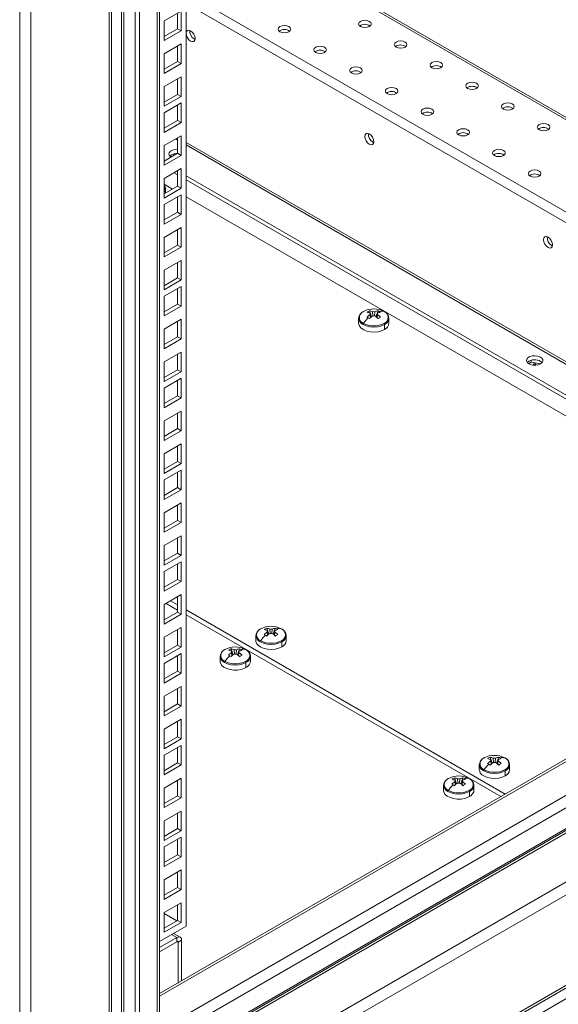
# Model space of a CAD drawing. Units: millimetres. Extents: x 63 to 8538, y 73 to 6060.
# Drawn here: x 5046 to 5216, y 4397 to 4709 of the extents above; entities that cross this region are included whole.
import ezdxf

# ---------------------------------------------------------------- set-up
doc = ezdxf.new("R2010")
doc.units = ezdxf.units.MM
doc.header["$LTSCALE"] = 5

msp = doc.modelspace()

# ---------------------------------------------------------------- linework, layer by layer
at = {"color": 8, "linetype": 'Continuous', "lineweight": 18, "ltscale": 20}
for p, q in [((5045.89, 5086.9), (5045.89, 4305.02)), ((5049.4, 5086.63), (5049.4, 4305.41)), ((5126.84, 4730.12), (5331.62, 4611.9)), ((5098.56, 4717.19), (5331.96, 4582.45)), ((5354.53, 4566.02), (5098.56, 4713.79)), ((5095.26, 4670.95), (5095.87, 4670.59)), ((5306.26, 4549.92), (5098.56, 4669.83)), ((5098.56, 4669.04), (5306.26, 4549.14)), ((5049.51, 4305.48), (5549.22, 4593.95)), ((5074.29, 4348.4), (5456.68, 4569.14)), ((5074.9, 4352.8), (5443.58, 4565.63)), ((5400.36, 4556.23), (5074.9, 4368.34)), ((5074.9, 4369.13), (5397.83, 4555.55)), ((5375, 4549.43), (5089.56, 4384.65)), ((5361.91, 4545.92), (5090.18, 4389.05)), ((5327.48, 4536.69), (5090.18, 4399.7)), ((5093.98, 4419.26), (5095.67, 4418.28)), ((5096.01, 4416.78), (5095.67, 4416.98))]:
    msp.add_line(p, q, dxfattribs=at)
at = {"color": 7, "linetype": 'Continuous', "lineweight": 18, "ltscale": 20}
for p, q in [((5074.18, 5086.87), (5074.18, 4348.72)), ((5074.9, 4350.77), (5074.9, 5086.85)), ((5078.14, 4391.51), (5078.14, 5084.58)), ((5078.82, 4391.51), (5078.82, 5084.58)), ((5098.56, 5082.86), (5098.56, 4421.91)), ((5082.44, 5079.23), (5082.44, 4378.96)), ((5083.85, 5078.41), (5083.85, 4378.15)), ((5089.45, 4384.97), (5089.45, 5078.05)), ((5090.18, 4387.03), (5090.18, 5078.03)), ((5331.62, 4612.61), (5126.84, 4730.82)), ((5097, 4711.37), (5091.63, 4708.27)), ((5095.87, 4705.82), (5095.87, 4710.72)), ((5097, 4705.17), (5097, 4711.37)), ((5091.63, 4708.27), (5091.63, 4702.06)), ((5091.63, 4703.37), (5095.87, 4705.82)), ((5091.63, 4702.06), (5097, 4705.17)), ((5095.87, 4705.82), (5097, 4705.17)), ((5097, 4700.99), (5091.63, 4697.88)), ((5097, 4694.78), (5097, 4700.99)), ((5101.1, 4702.57), (5101.36, 4702.45)), ((5091.63, 4697.88), (5091.63, 4691.68)), ((5095.87, 4695.43), (5095.87, 4700.33)), ((5091.63, 4692.98), (5095.87, 4695.43)), ((5091.63, 4691.68), (5097, 4694.78)), ((5095.87, 4695.43), (5097, 4694.78)), ((5097, 4690.6), (5091.63, 4687.5)), ((5095.87, 4685.05), (5095.87, 4689.95)), ((5097, 4684.39), (5097, 4690.6)), ((5091.63, 4687.5), (5091.63, 4681.29)), ((5091.63, 4682.6), (5095.87, 4685.05)), ((5095.87, 4685.05), (5097, 4684.39)), ((5091.63, 4681.29), (5097, 4684.39)), ((5097, 4682.34), (5091.63, 4679.23)), ((5097, 4676.13), (5097, 4682.34)), ((5091.63, 4679.23), (5091.63, 4673.03)), ((5095.87, 4676.78), (5095.87, 4681.68)), ((5091.63, 4674.33), (5095.87, 4676.78)), ((5091.63, 4673.03), (5097, 4676.13)), ((5095.87, 4676.78), (5097, 4676.13)), ((5097, 4671.95), (5091.63, 4668.85)), ((5095.87, 4666.4), (5095.87, 4671.3)), ((5097, 4665.74), (5097, 4671.95)), ((5157.67, 4669.91), (5157.93, 4669.79)), ((5091.63, 4668.85), (5091.63, 4662.64)), ((5091.63, 4663.95), (5095.87, 4666.4)), ((5095.87, 4666.4), (5097, 4665.74)), ((5091.63, 4662.64), (5097, 4665.74)), ((5094.63, 4665.68), (5094.63, 4666.22)), ((5097, 4661.56), (5091.63, 4658.46)), ((5094.7, 4660.23), (5095.87, 4659.56)), ((5095.83, 4660.89), (5095.87, 4660.86)), ((5095.87, 4656.01), (5095.87, 4660.91)), ((5097, 4655.36), (5097, 4661.56)), ((5091.63, 4658.46), (5091.63, 4652.25)), ((5098.56, 4659.31), (5302.72, 4541.45)), ((5098.56, 4658), (5301.59, 4540.8)), ((5094.28, 4655.09), (5091.63, 4656.62)), ((5091.63, 4653.56), (5095.87, 4656.01)), ((5091.63, 4652.25), (5097, 4655.36)), ((5092.04, 4653.8), (5092.04, 4655.02)), ((5095.87, 4656.01), (5097, 4655.36)), ((5097, 4653.3), (5091.63, 4650.2)), ((5095.87, 4647.75), (5095.87, 4652.65)), ((5097, 4647.09), (5097, 4653.3)), ((5296.93, 4538.1), (5098.56, 4652.62)), ((5091.63, 4650.2), (5091.63, 4643.99)), ((5091.63, 4645.3), (5095.87, 4647.75)), ((5095.87, 4647.75), (5097, 4647.09)), ((5091.63, 4643.99), (5097, 4647.09)), ((5097, 4642.91), (5091.63, 4639.81)), ((5095.87, 4637.36), (5095.87, 4642.26)), ((5097, 4636.71), (5097, 4642.91)), ((5091.63, 4639.81), (5091.63, 4633.6)), ((5091.63, 4634.91), (5095.87, 4637.36)), ((5091.63, 4633.6), (5097, 4636.71)), ((5095.87, 4637.36), (5097, 4636.71)), ((5214.24, 4637.26), (5214.5, 4637.14)), ((5097, 4632.53), (5091.63, 4629.42)), ((5097, 4626.32), (5097, 4632.53)), ((5091.63, 4629.42), (5091.63, 4623.22)), ((5095.87, 4626.97), (5095.87, 4631.87)), ((5091.63, 4624.52), (5095.87, 4626.97)), ((5091.63, 4623.22), (5097, 4626.32)), ((5095.87, 4626.97), (5097, 4626.32)), ((5097, 4624.26), (5091.63, 4621.16)), ((5095.87, 4618.71), (5095.87, 4623.61)), ((5097, 4618.06), (5097, 4624.26)), ((5091.63, 4621.16), (5091.63, 4614.95)), ((5091.63, 4616.26), (5095.87, 4618.71)), ((5091.63, 4614.95), (5097, 4618.06)), ((5095.87, 4618.71), (5097, 4618.06)), ((5156.61, 4616.59), (5157.27, 4614.68)), ((5159.3, 4616.59), (5158.64, 4614.68)), ((5097, 4613.88), (5091.63, 4610.77)), ((5097, 4607.67), (5097, 4613.88)), ((5153.16, 4614.2), (5153.16, 4612.61)), ((5156.8, 4615.81), (5156.9, 4614.35)), ((5156.88, 4614.33), (5156.8, 4615.4)), ((5157.69, 4614.92), (5157.6, 4616.28)), ((5158.31, 4616.28), (5158.22, 4614.93)), ((5159.01, 4614.35), (5159.11, 4615.81)), ((5159.11, 4615.4), (5159.04, 4614.33)), ((5162.76, 4612.61), (5162.76, 4614.2)), ((5091.63, 4610.77), (5091.63, 4604.57)), ((5095.87, 4608.32), (5095.87, 4613.22)), ((5161.35, 4610.72), (5161.35, 4612.24)), ((5091.63, 4605.87), (5095.87, 4608.32)), ((5091.63, 4604.57), (5097, 4607.67)), ((5095.87, 4608.32), (5097, 4607.67)), ((5097, 4603.49), (5091.63, 4600.39)), ((5095.87, 4597.94), (5095.87, 4602.84)), ((5097, 4597.28), (5097, 4603.49)), ((5207.77, 4600.29), (5207.77, 4600.91)), ((5091.63, 4600.39), (5091.63, 4594.18)), ((5091.63, 4595.49), (5095.87, 4597.94)), ((5095.87, 4597.94), (5097, 4597.28)), ((5207.77, 4600.29), (5206.97, 4599.83)), ((5210.75, 4599.82), (5207.77, 4600.29)), ((5208.47, 4599.55), (5208.47, 4599.37)), ((5209.27, 4599.37), (5209.27, 4599.55)), ((5049.06, 4304.38), (5551.93, 4594.68)), ((5091.63, 4594.18), (5097, 4597.28)), ((5097, 4595.23), (5091.63, 4592.12)), ((5097, 4589.02), (5097, 4595.23)), ((5047.65, 4300.16), (5556.76, 4594.06)), ((5091.63, 4592.12), (5091.63, 4585.92)), ((5095.87, 4589.67), (5095.87, 4594.57)), ((5091.63, 4587.23), (5095.87, 4589.67)), ((5091.63, 4585.92), (5097, 4589.02)), ((5095.87, 4589.67), (5097, 4589.02)), ((5097, 4584.84), (5091.63, 4581.74)), ((5095.87, 4579.29), (5095.87, 4584.19)), ((5097, 4578.63), (5097, 4584.84)), ((5091.63, 4581.74), (5091.63, 4575.53)), ((5091.63, 4576.84), (5095.87, 4579.29)), ((5095.87, 4579.29), (5097, 4578.63)), ((5091.63, 4575.53), (5097, 4578.63)), ((5097, 4574.45), (5091.63, 4571.35)), ((5095.87, 4568.9), (5095.87, 4573.8)), ((5097, 4568.25), (5097, 4574.45)), ((5091.63, 4571.35), (5091.63, 4565.15)), ((5091.63, 4566.45), (5095.87, 4568.9)), ((5091.63, 4565.15), (5097, 4568.25)), ((5095.87, 4568.9), (5097, 4568.25)), ((5097, 4566.19), (5091.63, 4563.09)), ((5095.87, 4560.64), (5095.87, 4565.54)), ((5097, 4559.98), (5097, 4566.19)), ((5091.63, 4563.09), (5091.63, 4556.88)), ((5091.63, 4558.19), (5095.87, 4560.64)), ((5095.87, 4560.64), (5097, 4559.98)), ((5091.63, 4556.88), (5097, 4559.98)), ((5086.68, 4376.51), (5395.92, 4555.03)), ((5097, 4555.8), (5091.63, 4552.7)), ((5095.87, 4550.25), (5095.87, 4555.15)), ((5097, 4549.6), (5097, 4555.8)), ((5091.63, 4552.7), (5091.63, 4546.5)), ((5091.63, 4547.8), (5095.87, 4550.25)), ((5091.63, 4546.5), (5097, 4549.6)), ((5095.87, 4550.25), (5097, 4549.6)), ((5097, 4545.42), (5091.63, 4542.32)), ((5097, 4539.21), (5097, 4545.42)), ((5091.63, 4542.32), (5091.63, 4536.11)), ((5095.87, 4539.87), (5095.87, 4544.76)), ((5091.63, 4537.42), (5095.87, 4539.87)), ((5091.63, 4536.11), (5097, 4539.21)), ((5095.87, 4539.87), (5097, 4539.21)), ((5097, 4537.15), (5091.63, 4534.05)), ((5095.87, 4531.6), (5095.87, 4536.5)), ((5097, 4530.95), (5097, 4537.15)), ((5091.63, 4534.05), (5091.63, 4527.85)), ((5315.32, 4530.51), (5090.18, 4400.54)), ((5091.63, 4529.15), (5095.87, 4531.6)), ((5091.63, 4527.85), (5097, 4530.95)), ((5095.87, 4531.6), (5097, 4530.95)), ((5097, 4526.77), (5091.63, 4523.67)), ((5097, 4520.56), (5097, 4526.77)), ((5091.63, 4523.67), (5091.63, 4517.46)), ((5095.87, 4521.91), (5092.23, 4524.01)), ((5093.64, 4524.83), (5095.87, 4523.54)), ((5095.87, 4521.22), (5095.87, 4526.11)), ((5091.63, 4518.77), (5095.87, 4521.22)), ((5091.63, 4517.46), (5097, 4520.56)), ((5095.87, 4521.22), (5097, 4520.56)), ((5098.56, 4521.99), (5199.56, 4463.68)), ((5198.15, 4462.87), (5098.56, 4520.36)), ((5097, 4516.38), (5091.63, 4513.28)), ((5095.87, 4510.83), (5095.87, 4515.73)), ((5097, 4510.18), (5097, 4516.38)), ((5120.63, 4513.78), (5120.63, 4512.19)), ((5124.08, 4516.17), (5124.74, 4514.26)), ((5124.27, 4515.39), (5124.37, 4513.93)), ((5124.35, 4513.91), (5124.27, 4514.98)), ((5125.17, 4514.5), (5125.07, 4515.86)), ((5125.78, 4515.86), (5125.69, 4514.51)), ((5126.78, 4516.17), (5126.12, 4514.26)), ((5126.49, 4513.93), (5126.59, 4515.39)), ((5126.59, 4514.98), (5126.51, 4513.91)), ((5130.23, 4512.19), (5130.23, 4513.78)), ((5091.63, 4513.28), (5091.63, 4507.07)), ((5091.63, 4508.38), (5095.87, 4510.83)), ((5095.87, 4510.83), (5097, 4510.18)), ((5128.82, 4510.3), (5128.82, 4511.82)), ((5091.63, 4507.07), (5097, 4510.18)), ((5097, 4508.12), (5091.63, 4505.02)), ((5095.87, 4502.57), (5095.87, 4507.47)), ((5097, 4501.91), (5097, 4508.12)), ((5112.77, 4509.64), (5113.43, 4507.73)), ((5112.96, 4508.86), (5113.06, 4507.4)), ((5113.04, 4507.38), (5112.96, 4508.45)), ((5113.85, 4507.98), (5113.76, 4509.33)), ((5114.47, 4509.33), (5114.38, 4507.98)), ((5115.46, 4509.64), (5114.8, 4507.73)), ((5115.17, 4507.4), (5115.27, 4508.86)), ((5115.27, 4508.45), (5115.19, 4507.38)), ((5091.63, 4505.02), (5091.63, 4498.81)), ((5109.32, 4507.25), (5109.32, 4505.66)), ((5117.51, 4503.77), (5117.51, 4505.29)), ((5118.92, 4505.66), (5118.92, 4507.25)), ((5091.63, 4500.12), (5095.87, 4502.57)), ((5091.63, 4498.81), (5097, 4501.91)), ((5095.87, 4502.57), (5097, 4501.91)), ((5097, 4497.73), (5091.63, 4494.63)), ((5095.87, 4492.18), (5095.87, 4497.08)), ((5097, 4491.53), (5097, 4497.73)), ((5091.63, 4494.63), (5091.63, 4488.42)), ((5091.63, 4489.73), (5095.87, 4492.18)), ((5095.87, 4492.18), (5097, 4491.53)), ((5091.63, 4488.42), (5097, 4491.53)), ((5097, 4487.35), (5091.63, 4484.24)), ((5095.87, 4481.79), (5095.87, 4486.69)), ((5097, 4481.14), (5097, 4487.35)), ((5091.63, 4484.24), (5091.63, 4478.04)), ((5091.63, 4479.34), (5095.87, 4481.79)), ((5091.63, 4478.04), (5097, 4481.14)), ((5095.87, 4481.79), (5097, 4481.14)), ((5097, 4479.08), (5091.63, 4475.98)), ((5095.87, 4473.53), (5095.87, 4478.43)), ((5097, 4472.88), (5097, 4479.08)), ((5091.63, 4475.98), (5091.63, 4469.77)), ((5091.63, 4471.08), (5095.87, 4473.53)), ((5095.87, 4473.53), (5097, 4472.88)), ((5194.79, 4475.35), (5195.45, 4473.44)), ((5194.98, 4474.57), (5195.08, 4473.11)), ((5195.06, 4473.09), (5194.98, 4474.16)), ((5195.88, 4473.68), (5195.78, 4475.04)), ((5196.49, 4475.04), (5196.4, 4473.69)), ((5197.49, 4475.35), (5196.83, 4473.44)), ((5197.2, 4473.11), (5197.3, 4474.57)), ((5197.3, 4474.16), (5197.22, 4473.09)), ((5091.63, 4469.77), (5097, 4472.88)), ((5191.34, 4472.96), (5191.34, 4471.37)), ((5199.53, 4469.48), (5199.53, 4471)), ((5200.94, 4471.37), (5200.94, 4472.96)), ((5097, 4468.7), (5091.63, 4465.59)), ((5095.87, 4463.14), (5095.87, 4468.04)), ((5097, 4462.49), (5097, 4468.7)), ((5183.48, 4468.82), (5184.14, 4466.91)), ((5183.67, 4468.04), (5183.77, 4466.58)), ((5183.75, 4466.56), (5183.67, 4467.63)), ((5184.56, 4467.16), (5184.47, 4468.51)), ((5185.18, 4468.51), (5185.09, 4467.16)), ((5186.17, 4468.82), (5185.51, 4466.91)), ((5185.88, 4466.58), (5185.98, 4468.04)), ((5185.98, 4467.63), (5185.91, 4466.56)), ((5091.63, 4465.59), (5091.63, 4459.39)), ((5180.03, 4466.43), (5180.03, 4464.84)), ((5188.22, 4462.95), (5188.22, 4464.47)), ((5189.63, 4464.84), (5189.63, 4466.43)), ((5091.63, 4460.69), (5095.87, 4463.14)), ((5091.63, 4459.39), (5097, 4462.49)), ((5095.87, 4463.14), (5097, 4462.49)), ((5097, 4458.31), (5091.63, 4455.21)), ((5095.87, 4452.76), (5095.87, 4457.66)), ((5097, 4452.1), (5097, 4458.31)), ((5091.63, 4455.21), (5091.63, 4449)), ((5091.63, 4450.31), (5095.87, 4452.76)), ((5091.63, 4449), (5097, 4452.1)), ((5095.87, 4452.76), (5097, 4452.1)), ((5097, 4450.05), (5091.63, 4446.94)), ((5095.87, 4444.49), (5095.87, 4449.39)), ((5097, 4443.84), (5097, 4450.05)), ((5091.63, 4446.94), (5091.63, 4440.74)), ((5091.63, 4442.04), (5095.87, 4444.49)), ((5091.63, 4440.74), (5097, 4443.84)), ((5095.87, 4444.49), (5097, 4443.84)), ((5097, 4439.66), (5091.63, 4436.56)), ((5095.87, 4434.11), (5095.87, 4439.01)), ((5097, 4433.45), (5097, 4439.66)), ((5091.63, 4436.56), (5091.63, 4430.35)), ((5091.63, 4431.66), (5095.87, 4434.11)), ((5091.63, 4430.35), (5097, 4433.45)), ((5095.87, 4434.11), (5097, 4433.45)), ((5097, 4429.27), (5091.63, 4426.17)), ((5095.87, 4423.72), (5095.87, 4428.62)), ((5097, 4423.07), (5097, 4429.27)), ((5091.63, 4426.17), (5091.63, 4419.97)), ((5095.65, 4423.59), (5091.63, 4425.91)), ((5091.63, 4421.27), (5095.87, 4423.72)), ((5095.87, 4423.72), (5097, 4423.07)), ((5098.56, 4421.91), (5090.18, 4417.07)), ((5091.63, 4419.97), (5097, 4423.07)), ((5095.67, 4418.28), (5090.18, 4415.11)), ((5096.71, 4418.39), (5094.59, 4419.61)), ((5095.67, 4416.98), (5095.67, 4418.28)), ((5096.01, 4416.78), (5097.14, 4417.43)), ((5097.14, 4404.56), (5097.14, 4417.43)), ((5090.18, 4413.8), (5095.67, 4416.98)), ((5096.01, 4416.78), (5096.01, 4403.9))]:
    msp.add_line(p, q, dxfattribs=at)
at = {"color": 7, "linetype": 'Continuous', "lineweight": 18, "ltscale": 20, "flags": 128}
for points in [[(5131.09, 4704.87), (5131.52, 4705.25), (5131.67, 4705.69), (5131.52, 4706.13), (5131.09, 4706.51), (5130.44, 4706.76), (5129.67, 4706.85), (5128.91, 4706.76), (5128.26, 4706.51), (5127.82, 4706.13), (5127.67, 4705.69), (5127.82, 4705.25), (5128.26, 4704.87), (5128.91, 4704.62), (5129.67, 4704.54), (5130.44, 4704.62), (5131.09, 4704.87)], [(5156.54, 4706.51), (5156.98, 4706.88), (5157.13, 4707.32), (5156.98, 4707.77), (5156.54, 4708.14), (5155.89, 4708.39), (5155.13, 4708.48), (5154.36, 4708.39), (5153.71, 4708.14), (5153.28, 4707.77), (5153.13, 4707.32), (5153.28, 4706.88), (5153.71, 4706.51), (5154.36, 4706.26), (5155.13, 4706.17), (5155.89, 4706.26), (5156.54, 4706.51)], [(5099.97, 4701.92), (5100.51, 4701.73), (5100.97, 4701.82), (5101.28, 4702.17), (5101.39, 4702.73), (5101.28, 4703.42), (5100.97, 4704.13), (5100.51, 4704.75), (5099.97, 4705.18), (5099.43, 4705.37), (5098.97, 4705.28), (5098.67, 4704.93), (5098.56, 4704.37), (5098.67, 4703.68), (5098.97, 4702.97), (5099.43, 4702.35), (5099.97, 4701.92)], [(5167.86, 4699.98), (5168.29, 4700.35), (5168.44, 4700.79), (5168.29, 4701.23), (5167.86, 4701.61), (5167.21, 4701.86), (5166.44, 4701.95), (5165.68, 4701.86), (5165.03, 4701.61), (5164.59, 4701.23), (5164.44, 4700.79), (5164.59, 4700.35), (5165.03, 4699.98), (5165.68, 4699.73), (5166.44, 4699.64), (5167.21, 4699.73), (5167.86, 4699.98)], [(5142.4, 4698.34), (5142.83, 4698.72), (5142.99, 4699.16), (5142.83, 4699.6), (5142.4, 4699.98), (5141.75, 4700.23), (5140.99, 4700.31), (5140.22, 4700.23), (5139.57, 4699.98), (5139.14, 4699.6), (5138.99, 4699.16), (5139.14, 4698.72), (5139.57, 4698.34), (5140.22, 4698.09), (5140.99, 4698.01), (5141.75, 4698.09), (5142.4, 4698.34)], [(5179.17, 4693.44), (5179.6, 4693.82), (5179.75, 4694.26), (5179.6, 4694.7), (5179.17, 4695.08), (5178.52, 4695.33), (5177.75, 4695.42), (5176.99, 4695.33), (5176.34, 4695.08), (5175.91, 4694.7), (5175.75, 4694.26), (5175.91, 4693.82), (5176.34, 4693.44), (5176.99, 4693.19), (5177.75, 4693.11), (5178.52, 4693.19), (5179.17, 4693.44)], [(5153.71, 4691.81), (5154.15, 4692.19), (5154.3, 4692.63), (5154.15, 4693.07), (5153.71, 4693.44), (5153.06, 4693.7), (5152.3, 4693.78), (5151.53, 4693.7), (5150.88, 4693.44), (5150.45, 4693.07), (5150.3, 4692.63), (5150.45, 4692.19), (5150.88, 4691.81), (5151.53, 4691.56), (5152.3, 4691.47), (5153.06, 4691.56), (5153.71, 4691.81)], [(5190.48, 4686.91), (5190.92, 4687.29), (5191.07, 4687.73), (5190.92, 4688.17), (5190.48, 4688.55), (5189.83, 4688.8), (5189.07, 4688.88), (5188.3, 4688.8), (5187.65, 4688.55), (5187.22, 4688.17), (5187.07, 4687.73), (5187.22, 4687.29), (5187.65, 4686.91), (5188.3, 4686.66), (5189.07, 4686.58), (5189.83, 4686.66), (5190.48, 4686.91)], [(5165.03, 4685.28), (5165.46, 4685.66), (5165.61, 4686.1), (5165.46, 4686.54), (5165.03, 4686.91), (5164.38, 4687.16), (5163.61, 4687.25), (5162.85, 4687.16), (5162.2, 4686.91), (5161.76, 4686.54), (5161.61, 4686.1), (5161.76, 4685.66), (5162.2, 4685.28), (5162.85, 4685.03), (5163.61, 4684.94), (5164.38, 4685.03), (5165.03, 4685.28)], [(5201.8, 4680.38), (5202.23, 4680.76), (5202.38, 4681.2), (5202.23, 4681.64), (5201.8, 4682.02), (5201.15, 4682.27), (5200.38, 4682.35), (5199.62, 4682.27), (5198.97, 4682.02), (5198.53, 4681.64), (5198.38, 4681.2), (5198.53, 4680.76), (5198.97, 4680.38), (5199.62, 4680.13), (5200.38, 4680.04), (5201.15, 4680.13), (5201.8, 4680.38)], [(5176.34, 4678.75), (5176.77, 4679.12), (5176.93, 4679.57), (5176.77, 4680.01), (5176.34, 4680.38), (5175.69, 4680.63), (5174.93, 4680.72), (5174.16, 4680.63), (5173.51, 4680.38), (5173.08, 4680.01), (5172.93, 4679.57), (5173.08, 4679.12), (5173.51, 4678.75), (5174.16, 4678.5), (5174.93, 4678.41), (5175.69, 4678.5), (5176.34, 4678.75)], [(5213.11, 4673.85), (5213.54, 4674.23), (5213.7, 4674.67), (5213.54, 4675.11), (5213.11, 4675.48), (5212.46, 4675.73), (5211.7, 4675.82), (5210.93, 4675.73), (5210.28, 4675.48), (5209.85, 4675.11), (5209.7, 4674.67), (5209.85, 4674.23), (5210.28, 4673.85), (5210.93, 4673.6), (5211.7, 4673.51), (5212.46, 4673.6), (5213.11, 4673.85)], [(5156.54, 4669.26), (5157.08, 4669.07), (5157.54, 4669.16), (5157.85, 4669.51), (5157.96, 4670.08), (5157.85, 4670.76), (5157.54, 4671.47), (5157.08, 4672.09), (5156.54, 4672.53), (5156, 4672.71), (5155.54, 4672.63), (5155.23, 4672.27), (5155.13, 4671.71), (5155.23, 4671.02), (5155.54, 4670.32), (5156, 4669.7), (5156.54, 4669.26)], [(5187.65, 4672.22), (5188.09, 4672.59), (5188.24, 4673.03), (5188.09, 4673.48), (5187.65, 4673.85), (5187.01, 4674.1), (5186.24, 4674.19), (5185.47, 4674.1), (5184.83, 4673.85), (5184.39, 4673.48), (5184.24, 4673.03), (5184.39, 4672.59), (5184.83, 4672.22), (5185.47, 4671.97), (5186.24, 4671.88), (5187.01, 4671.97), (5187.65, 4672.22)], [(5095.87, 4667.67), (5095.84, 4667.67), (5094.99, 4667.61), (5094.22, 4667.39), (5093.61, 4667.04), (5093.24, 4666.6), (5093.13, 4666.11), (5093.31, 4665.62), (5093.75, 4665.2), (5093.77, 4665.18)], [(5198.97, 4665.69), (5199.4, 4666.06), (5199.55, 4666.5), (5199.4, 4666.95), (5198.97, 4667.32), (5198.32, 4667.57), (5197.55, 4667.66), (5196.79, 4667.57), (5196.14, 4667.32), (5195.71, 4666.95), (5195.55, 4666.5), (5195.71, 4666.06), (5196.14, 4665.69), (5196.79, 4665.44), (5197.55, 4665.35), (5198.32, 4665.44), (5198.97, 4665.69)], [(5093.39, 4665.52), (5093.39, 4665.52), (5093.89, 4665.92)], [(5210.28, 4659.16), (5210.72, 4659.53), (5210.87, 4659.97), (5210.72, 4660.41), (5210.28, 4660.79), (5209.63, 4661.04), (5208.87, 4661.13), (5208.1, 4661.04), (5207.45, 4660.79), (5207.02, 4660.41), (5206.87, 4659.97), (5207.02, 4659.53), (5207.45, 4659.16), (5208.1, 4658.91), (5208.87, 4658.82), (5209.63, 4658.91), (5210.28, 4659.16)], [(5213.11, 4636.6), (5213.65, 4636.42), (5214.11, 4636.51), (5214.42, 4636.86), (5214.52, 4637.42), (5214.42, 4638.11), (5214.11, 4638.81), (5213.65, 4639.43), (5213.11, 4639.87), (5212.57, 4640.06), (5212.11, 4639.97), (5211.8, 4639.62), (5211.7, 4639.05), (5211.8, 4638.37), (5212.11, 4637.66), (5212.57, 4637.04), (5213.11, 4636.6)], [(5161.35, 4610.65), (5160.4, 4610.23), (5159.29, 4609.95), (5158.11, 4609.84), (5156.91, 4609.91), (5155.78, 4610.14), (5154.78, 4610.53), (5153.99, 4611.06), (5153.44, 4611.67), (5153.18, 4612.35), (5153.16, 4612.61)], [(5210.71, 4599.8), (5211.2, 4600.2), (5211.45, 4600.67), (5211.41, 4601.16), (5211.1, 4601.62), (5210.55, 4602), (5209.81, 4602.25), (5208.97, 4602.36), (5208.13, 4602.3), (5207.36, 4602.08), (5206.75, 4601.73), (5206.38, 4601.28), (5206.27, 4600.79), (5206.45, 4600.31), (5206.88, 4599.89), (5207.54, 4599.57), (5208.33, 4599.39), (5209.19, 4599.37), (5210.01, 4599.51), (5210.71, 4599.8)], [(5206.53, 4600.2), (5206.53, 4600.21), (5207.03, 4600.61)], [(5209.1, 4599.36), (5209.15, 4599.39), (5209.24, 4599.46), (5209.27, 4599.55), (5209.24, 4599.64), (5209.15, 4599.71), (5209.02, 4599.76), (5208.87, 4599.78), (5208.71, 4599.76), (5208.58, 4599.71), (5208.5, 4599.64), (5208.47, 4599.55), (5208.5, 4599.46), (5208.58, 4599.39), (5208.64, 4599.36)], [(5128.82, 4510.24), (5127.87, 4509.81), (5126.77, 4509.53), (5125.58, 4509.43), (5124.38, 4509.49), (5123.25, 4509.73), (5122.25, 4510.12), (5121.46, 4510.64), (5120.91, 4511.26), (5120.65, 4511.93), (5120.63, 4512.19)], [(5118.92, 4505.66), (5118.86, 4505.23), (5118.52, 4504.56), (5117.91, 4503.97), (5117.06, 4503.47), (5116.02, 4503.12), (5114.87, 4502.93), (5113.66, 4502.9), (5112.49, 4503.06), (5111.42, 4503.37), (5110.51, 4503.83), (5109.84, 4504.41), (5109.43, 4505.06), (5109.32, 4505.66)], [(5199.53, 4469.41), (5198.58, 4468.99), (5197.48, 4468.71), (5196.29, 4468.6), (5195.09, 4468.67), (5193.96, 4468.91), (5192.97, 4469.3), (5192.17, 4469.82), (5191.62, 4470.44), (5191.36, 4471.11), (5191.34, 4471.37)], [(5189.63, 4464.84), (5189.57, 4464.41), (5189.23, 4463.74), (5188.62, 4463.14), (5187.77, 4462.65), (5186.73, 4462.3), (5185.58, 4462.11), (5184.37, 4462.08), (5183.2, 4462.24), (5182.13, 4462.55), (5181.23, 4463.01), (5180.55, 4463.59), (5180.14, 4464.24), (5180.03, 4464.84)]]:
    msp.add_lwpolyline(points, dxfattribs=at)
at = {"color": 8, "linetype": 'Continuous', "lineweight": 18, "ltscale": 20, "flags": 128}
for points in [[(5091.63, 4653.89), (5091.88, 4654.3), (5092.04, 4655.02)], [(5153.16, 4614.14), (5153.32, 4613.48), (5153.8, 4612.81), (5154.56, 4612.24), (5155.56, 4611.8), (5156.71, 4611.52), (5157.96, 4611.43), (5159.2, 4611.52), (5160.36, 4611.8), (5161.35, 4612.24)], [(5120.63, 4513.73), (5120.79, 4513.06), (5121.27, 4512.39), (5122.03, 4511.82), (5123.03, 4511.38), (5124.19, 4511.1), (5125.43, 4511.01), (5126.67, 4511.1), (5127.83, 4511.38), (5128.82, 4511.82)], [(5109.32, 4507.19), (5109.48, 4506.53), (5109.96, 4505.86), (5110.72, 4505.29), (5111.71, 4504.85), (5112.87, 4504.57), (5114.12, 4504.48), (5115.36, 4504.57), (5116.52, 4504.85), (5117.51, 4505.29)], [(5191.34, 4472.91), (5191.5, 4472.24), (5191.98, 4471.57), (5192.75, 4471), (5193.74, 4470.56), (5194.9, 4470.28), (5196.14, 4470.19), (5197.38, 4470.28), (5198.54, 4470.56), (5199.53, 4471)], [(5180.03, 4466.37), (5180.19, 4465.71), (5180.67, 4465.04), (5181.43, 4464.47), (5182.43, 4464.03), (5183.58, 4463.75), (5184.83, 4463.66), (5186.07, 4463.75), (5187.23, 4464.03), (5188.22, 4464.47)]]:
    msp.add_lwpolyline(points, dxfattribs=at)
at = {"color": 7, "linetype": 'Continuous', "lineweight": 18, "ltscale": 400}
for centre, radius, start, end in [((5155.13, 4704.43), 2.78, 53.5915, 126.4085), ((5102.61, 4705.05), 2.9, 175.0584, 238.8342), ((5129.67, 4702.8), 2.78, 53.5915, 126.4085), ((5166.44, 4697.9), 2.78, 53.5915, 126.4085), ((5140.99, 4696.27), 2.78, 53.5915, 126.4085), ((5152.3, 4689.74), 2.78, 53.5915, 126.4085), ((5177.75, 4691.37), 2.78, 53.5915, 126.4085), ((5163.61, 4683.21), 2.78, 53.5915, 126.4085), ((5189.07, 4684.84), 2.78, 53.5915, 126.4085), ((5174.93, 4676.68), 2.78, 53.5915, 126.4085), ((5200.38, 4678.31), 2.78, 53.5915, 126.4085), ((5159.18, 4672.4), 2.9, 175.0584, 238.8342), ((5186.24, 4670.15), 2.78, 53.5915, 126.4085), ((5211.7, 4671.78), 2.78, 53.5915, 126.4085), ((5095.68, 4662.5), 3.87, 88.0921, 117.6324), ((5197.55, 4663.61), 2.78, 53.5915, 126.4085), ((5208.87, 4657.08), 2.78, 53.5915, 126.4085), ((5090.56, 4655.17), 1.48, 356.375, 43.7382), ((5215.74, 4639.74), 2.9, 175.0584, 238.8342), ((5157.96, 4610.07), 7.1, 62.6097, 117.3903), ((5158.98, 4611.55), 5.57, 115.2175, 124.7771), ((5155.56, 4611.49), 5.21, 66.8806, 78.3425), ((5160.36, 4611.49), 5.21, 101.6575, 113.1194), ((5156.99, 4611.67), 5.43, 59.984, 64.8401), ((5160.46, 4612.94), 3.52, 77.4575, 102.2379), ((5155.77, 4614), 2.61, 115.3472, 176.9986), ((5155.41, 4614.49), 2.02, 110.7834, 249.2166), ((5164.83, 4605.37), 12.45, 133.8515, 144.486), ((5154.75, 4611.02), 5.21, 66.8806, 78.3425), ((5162.78, 4607.28), 10.09, 126.3918, 133.7637), ((5148.49, 4601), 15.42, 59.9816, 61.6638), ((5147.29, 4598.92), 17.82, 58.4575, 59.985), ((5163.59, 4606.82), 10.09, 126.3918, 133.7637), ((5157.17, 4615.61), 0.424, 151.0984, 208.9016), ((5157.96, 4614.24), 2.06, 80.0893, 99.9107), ((5157.96, 4616.97), 2.06, 260.0893, 279.9107), ((5152.32, 4606.82), 10.09, 46.2363, 53.6082), ((5161.16, 4611.02), 5.21, 101.6575, 113.1194), ((5158.74, 4615.61), 0.424, 331.0984, 28.9016), ((5153.13, 4607.28), 10.09, 46.2363, 53.6082), ((5168, 4599.97), 16.59, 118.3957, 121.5989), ((5156.86, 4611.44), 5.7, 55.2807, 59.983), ((5160.51, 4614.49), 2.02, 290.7834, 69.2166), ((5160.51, 4614.19), 2.24, 1.6387, 66.3206), ((5157.96, 4618.9), 7.1, 242.6097, 297.3903), ((5160.7, 4612.21), 0.652, 2.4331, 36.7775), ((5160.45, 4612.78), 2.31, 292.8864, 355.7934), ((5208.84, 4597.51), 3.59, 48.6388, 120.2071), ((5123.24, 4513.58), 2.61, 115.3472, 176.9986), ((5122.88, 4514.07), 2.02, 110.7834, 249.2166), ((5125.43, 4509.65), 7.1, 62.6097, 117.3903), ((5132.3, 4504.95), 12.45, 133.8515, 144.486), ((5126.45, 4511.13), 5.57, 115.2175, 124.7771), ((5122.23, 4510.6), 5.21, 66.8806, 78.3425), ((5130.26, 4506.86), 10.09, 126.3918, 133.7637), ((5115.96, 4500.58), 15.42, 59.9816, 61.6638), ((5114.76, 4498.5), 17.82, 58.4575, 59.985), ((5123.03, 4511.07), 5.21, 66.8806, 78.3425), ((5131.06, 4506.4), 10.09, 126.3918, 133.7637), ((5124.64, 4515.19), 0.424, 151.0984, 208.9016), ((5125.43, 4513.83), 2.06, 80.0893, 99.9107), ((5125.43, 4516.55), 2.06, 260.0893, 279.9107), ((5127.83, 4511.07), 5.21, 101.6575, 113.1194), ((5119.8, 4506.4), 10.09, 46.2363, 53.6082), ((5128.63, 4510.6), 5.21, 101.6575, 113.1194), ((5126.22, 4515.19), 0.424, 331.0984, 28.9016), ((5120.6, 4506.86), 10.09, 46.2363, 53.6082), ((5124.47, 4511.25), 5.43, 59.984, 64.8401), ((5135.47, 4499.55), 16.59, 118.3957, 121.5989), ((5127.93, 4512.52), 3.52, 77.4575, 102.2379), ((5124.33, 4511.02), 5.7, 55.2807, 59.983), ((5127.98, 4514.07), 2.02, 290.7834, 69.2166), ((5127.98, 4513.78), 2.24, 1.6387, 66.3206), ((5125.43, 4518.48), 7.1, 242.6097, 297.3903), ((5128.17, 4511.79), 0.652, 2.4331, 36.7775), ((5127.92, 4512.36), 2.31, 292.8864, 355.7934), ((5111.93, 4507.05), 2.61, 115.3472, 176.9986), ((5111.57, 4507.54), 2.02, 110.7834, 249.2166), ((5114.12, 4503.12), 7.1, 62.6097, 117.3903), ((5115.14, 4504.6), 5.57, 115.2175, 124.7771), ((5110.91, 4504.07), 5.21, 66.8806, 78.3425), ((5118.94, 4500.33), 10.09, 126.3918, 133.7637), ((5104.65, 4494.05), 15.42, 59.9816, 61.6638), ((5111.71, 4504.54), 5.21, 66.8806, 78.3425), ((5119.75, 4499.87), 10.09, 126.3918, 133.7637), ((5113.33, 4508.66), 0.424, 151.0984, 208.9016), ((5114.12, 4507.29), 2.06, 80.0893, 99.9107), ((5114.12, 4510.02), 2.06, 260.0893, 279.9107), ((5116.52, 4504.54), 5.21, 101.6575, 113.1194), ((5108.48, 4499.87), 10.09, 46.2363, 53.6082), ((5117.32, 4504.07), 5.21, 101.6575, 113.1194), ((5114.9, 4508.66), 0.424, 331.0984, 28.9016), ((5109.29, 4500.33), 10.09, 46.2363, 53.6082), ((5113.15, 4504.72), 5.43, 59.984, 64.8401), ((5124.16, 4493.02), 16.59, 118.3957, 121.5989), ((5116.62, 4505.99), 3.52, 77.4575, 102.2379), ((5113.02, 4504.49), 5.7, 55.2807, 59.983), ((5116.66, 4507.54), 2.02, 290.7834, 69.2166), ((5116.67, 4507.25), 2.24, 1.6387, 66.3206), ((5120.99, 4498.42), 12.45, 133.8515, 144.486), ((5114.12, 4511.95), 7.1, 242.6097, 297.3903), ((5103.45, 4491.97), 17.82, 58.4575, 59.985), ((5116.86, 4505.26), 0.652, 2.4331, 36.7775), ((5193.95, 4472.76), 2.61, 115.3472, 176.9986), ((5193.59, 4473.25), 2.02, 110.7834, 249.2166), ((5196.14, 4468.83), 7.1, 62.6097, 117.3903), ((5197.16, 4470.31), 5.57, 115.2175, 124.7771), ((5192.94, 4469.78), 5.21, 66.8806, 78.3425), ((5200.97, 4466.04), 10.09, 126.3918, 133.7637), ((5186.67, 4459.76), 15.42, 59.9816, 61.6638), ((5193.74, 4470.25), 5.21, 66.8806, 78.3425), ((5201.77, 4465.58), 10.09, 126.3918, 133.7637), ((5195.35, 4474.37), 0.424, 151.0984, 208.9016), ((5196.14, 4473.01), 2.06, 80.0893, 99.9107), ((5196.14, 4475.73), 2.06, 260.0893, 279.9107), ((5198.54, 4470.25), 5.21, 101.6575, 113.1194), ((5190.51, 4465.58), 10.09, 46.2363, 53.6082), ((5199.34, 4469.78), 5.21, 101.6575, 113.1194), ((5196.93, 4474.37), 0.424, 331.0984, 28.9016), ((5191.31, 4466.04), 10.09, 46.2363, 53.6082), ((5195.18, 4470.43), 5.43, 59.984, 64.8401), ((5206.18, 4458.73), 16.59, 118.3957, 121.5989), ((5198.64, 4471.7), 3.52, 77.4575, 102.2379), ((5195.04, 4470.2), 5.7, 55.2807, 59.983), ((5198.69, 4473.25), 2.02, 290.7834, 69.2166), ((5198.69, 4472.96), 2.24, 1.6387, 66.3206), ((5203.01, 4464.13), 12.45, 133.8515, 144.486), ((5196.14, 4477.66), 7.1, 242.6097, 297.3903), ((5185.47, 4457.68), 17.82, 58.4575, 59.985), ((5198.88, 4470.97), 0.652, 2.4331, 36.7775), ((5198.63, 4471.54), 2.31, 292.8864, 355.7934), ((5182.64, 4466.23), 2.61, 115.3472, 176.9986), ((5182.28, 4466.72), 2.02, 110.7834, 249.2166), ((5184.83, 4462.3), 7.1, 62.6097, 117.3903), ((5185.85, 4463.78), 5.57, 115.2175, 124.7771), ((5181.62, 4463.25), 5.21, 66.8806, 78.3425), ((5189.65, 4459.51), 10.09, 126.3918, 133.7637), ((5182.43, 4463.72), 5.21, 66.8806, 78.3425), ((5190.46, 4459.05), 10.09, 126.3918, 133.7637), ((5184.04, 4467.84), 0.424, 151.0984, 208.9016), ((5184.83, 4466.47), 2.06, 80.0893, 99.9107), ((5184.83, 4469.2), 2.06, 260.0893, 279.9107), ((5187.23, 4463.72), 5.21, 101.6575, 113.1194), ((5179.19, 4459.05), 10.09, 46.2363, 53.6082), ((5188.03, 4463.25), 5.21, 101.6575, 113.1194), ((5185.61, 4467.84), 0.424, 331.0984, 28.9016), ((5180, 4459.51), 10.09, 46.2363, 53.6082), ((5183.86, 4463.9), 5.43, 59.984, 64.8401), ((5187.33, 4465.17), 3.52, 77.4575, 102.2379), ((5183.73, 4463.67), 5.7, 55.2807, 59.983), ((5187.38, 4466.72), 2.02, 290.7834, 69.2166), ((5187.38, 4466.42), 2.24, 1.6387, 66.3206), ((5191.7, 4457.6), 12.45, 133.8515, 144.486), ((5184.83, 4471.13), 7.1, 242.6097, 297.3903), ((5175.36, 4453.23), 15.42, 59.9816, 61.6638), ((5174.16, 4451.15), 17.82, 58.4575, 59.985), ((5194.87, 4452.2), 16.59, 118.3957, 121.5989), ((5187.57, 4464.44), 0.652, 2.4331, 36.7775), ((5096.25, 4417.58), 0.908, 350.786, 129.2033), ((5095.81, 4416.81), 0.21, 350.786, 129.2033)]:
    msp.add_arc(centre, radius, start, end, dxfattribs=at)
at = {"color": 8, "linetype": 'Continuous', "lineweight": 18, "ltscale": 400}
for centre, radius, start, end in [((5090.23, 4655.31), 1.63, 329.1946, 30.8054), ((5160.36, 4614.43), 2.41, 294.3096, 354.3702), ((5127.83, 4514.02), 2.41, 294.3096, 354.3702), ((5116.52, 4507.48), 2.41, 294.3096, 354.3702), ((5198.54, 4473.19), 2.41, 294.3096, 354.3702), ((5187.23, 4466.66), 2.41, 294.3096, 354.3702)]:
    msp.add_arc(centre, radius, start, end, dxfattribs=at)

doc.saveas('drawing.dxf')
